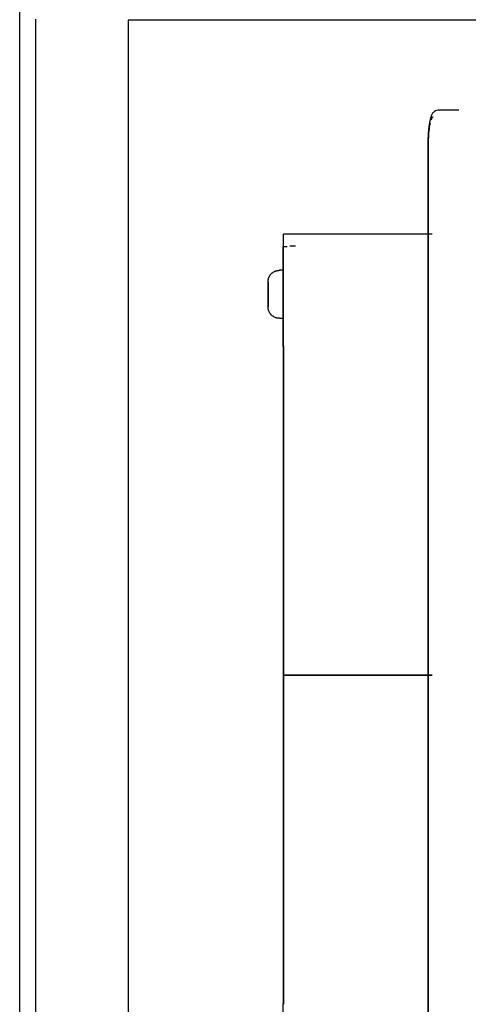
# Model space of a CAD drawing. Extents: x 102224 to 341230, y 639 to 62825.
# Drawn here: x 107572 to 107703, y 22834 to 23121 of the extents above; entities that cross this region are included whole.
import ezdxf

# ---------------------------------------------------------------- set-up
doc = ezdxf.new("R2010")
doc.units = 0
for name, color, linetype in [('X-2549-GF$0$A-FLOR', 11, 'CONTINUOUS'), ('X-2549-GF$0$A-GENM', 11, 'CONTINUOUS'), ('X-2549-GF$0$A-WALL', 8, 'CONTINUOUS'), ('X-2549-GF$0$Q-CASE', 11, 'CONTINUOUS'), ('X-XREF', 7, 'CONTINUOUS')]:
    doc.layers.add(name, color=color, linetype=linetype)

# ---------------------------------------------------------------- blocks, each defined once
blk = doc.blocks.new('X-2549-GF')
at = {"layer": 'X-2549-GF$0$A-FLOR'}
blk.add_line((4013.89, 19481.07), (4013.89, 19114.49), dxfattribs=at)
at = {"layer": 'X-2549-GF$0$A-GENM'}
for p, q in [((4130.54, 19454.36), (4130.25, 19454.2)), ((4130.89, 19454.48), (4130.54, 19454.36)), ((4131.29, 19454.52), (4130.89, 19454.48)), ((4137.3, 19454.53), (4131.29, 19454.52)), ((4128.89, 19451.45), (4128.84, 19451.21)), ((4128.94, 19451.68), (4128.89, 19451.45)), ((4129, 19451.91), (4128.94, 19451.68)), ((4129.06, 19452.13), (4129, 19451.91)), ((4129.12, 19452.34), (4129.06, 19452.13)), ((4129.18, 19452.54), (4129.12, 19452.34)), ((4129.25, 19452.73), (4129.18, 19452.54)), ((4129.32, 19452.92), (4129.25, 19452.73)), ((4129.4, 19453.11), (4129.32, 19452.92)), ((4129.49, 19453.29), (4129.4, 19453.11)), ((4129.59, 19453.47), (4129.49, 19453.29)), ((4129.71, 19453.65), (4129.59, 19453.47)), ((4129.85, 19453.83), (4129.71, 19453.65)), ((4130.03, 19454.01), (4129.85, 19453.83)), ((4130.25, 19454.2), (4130.03, 19454.01)), ((4128.49, 19448.67), (4128.46, 19448.35)), ((4128.52, 19448.98), (4128.49, 19448.67)), ((4128.55, 19449.28), (4128.52, 19448.98)), ((4128.59, 19449.58), (4128.55, 19449.28)), ((4128.63, 19449.87), (4128.59, 19449.58)), ((4128.66, 19450.15), (4128.63, 19449.87)), ((4128.71, 19450.43), (4128.66, 19450.15)), ((4128.75, 19450.7), (4128.71, 19450.43)), ((4128.79, 19450.96), (4128.75, 19450.7)), ((4128.84, 19451.21), (4128.79, 19450.96)), ((4128.33, 19446.01), (4128.32, 19445.67)), ((4128.34, 19446.36), (4128.33, 19446.01)), ((4128.36, 19446.7), (4128.34, 19446.36)), ((4128.37, 19447.04), (4128.36, 19446.7)), ((4128.39, 19447.37), (4128.37, 19447.04)), ((4128.41, 19447.71), (4128.39, 19447.37)), ((4128.44, 19448.03), (4128.41, 19447.71)), ((4128.46, 19448.35), (4128.44, 19448.03)), ((4128.32, 19445.32), (4128.31, 19444.97)), ((4128.31, 19444.97), (4128.31, 19444.62)), ((4128.31, 19444.62), (4128.31, 19444.52)), ((4128.31, 19444.52), (4128.31, 19129.75)), ((4128.32, 19445.67), (4128.32, 19445.32)), ((4128.42, 19444.52), (4128.42, 19129.75)), ((4129.55, 19418.37), (4086.21, 19418.37)), ((4087.32, 19414.67), (4086.12, 19414.67)), ((4086.12, 19410.78), (4086.12, 19414.67)), ((4086.12, 19385.62), (4086.12, 19414.67)), ((4089.72, 19414.87), (4088.12, 19414.87)), ((4086.12, 19412.87), (4086.12, 19411.34)), ((4081.85, 19405.44), (4081.89, 19405.57)), ((4081.85, 19405.44), (4081.89, 19405.57)), ((4081.89, 19405.57), (4081.94, 19405.7)), ((4081.89, 19405.57), (4081.94, 19405.7)), ((4081.94, 19405.7), (4081.99, 19405.82)), ((4081.94, 19405.7), (4081.99, 19405.82)), ((4081.99, 19405.82), (4082.04, 19405.94)), ((4081.99, 19405.82), (4082.04, 19405.94)), ((4082.04, 19405.94), (4082.1, 19406.06)), ((4082.04, 19405.94), (4082.1, 19406.06)), ((4082.1, 19406.06), (4082.16, 19406.18)), ((4082.1, 19406.06), (4082.16, 19406.18)), ((4082.16, 19406.18), (4082.23, 19406.3)), ((4082.16, 19406.18), (4082.23, 19406.3)), ((4082.23, 19406.3), (4082.31, 19406.41)), ((4082.23, 19406.3), (4082.31, 19406.41)), ((4082.31, 19406.41), (4082.38, 19406.52)), ((4082.31, 19406.41), (4082.38, 19406.52)), ((4082.38, 19406.52), (4082.47, 19406.62)), ((4082.38, 19406.52), (4082.47, 19406.62)), ((4082.47, 19406.62), (4082.55, 19406.73)), ((4082.47, 19406.62), (4082.55, 19406.73)), ((4082.55, 19406.73), (4082.64, 19406.83)), ((4082.64, 19406.83), (4082.74, 19406.92)), ((4082.74, 19406.92), (4082.84, 19407.01)), ((4082.84, 19407.01), (4082.94, 19407.1)), ((4082.94, 19407.1), (4083.04, 19407.18)), ((4082.94, 19407.1), (4083.04, 19407.18)), ((4083.04, 19407.18), (4083.15, 19407.26)), ((4083.04, 19407.18), (4083.15, 19407.26)), ((4083.15, 19407.26), (4083.26, 19407.34)), ((4083.15, 19407.26), (4083.26, 19407.34)), ((4083.26, 19407.34), (4083.38, 19407.41)), ((4083.26, 19407.34), (4083.38, 19407.41)), ((4083.38, 19407.41), (4083.49, 19407.47)), ((4083.38, 19407.41), (4083.49, 19407.47)), ((4083.49, 19407.47), (4083.61, 19407.53)), ((4083.49, 19407.47), (4083.61, 19407.53)), ((4083.61, 19407.53), (4083.73, 19407.59)), ((4083.61, 19407.53), (4083.73, 19407.59)), ((4083.73, 19407.59), (4083.86, 19407.64)), ((4083.73, 19407.59), (4083.86, 19407.64)), ((4083.86, 19407.64), (4083.98, 19407.69)), ((4083.86, 19407.64), (4083.98, 19407.69)), ((4083.98, 19407.69), (4084.11, 19407.73)), ((4083.98, 19407.69), (4084.11, 19407.73)), ((4084.11, 19407.73), (4084.24, 19407.76)), ((4084.11, 19407.73), (4084.24, 19407.76)), ((4084.24, 19407.76), (4084.37, 19407.79)), ((4084.24, 19407.76), (4084.37, 19407.79)), ((4084.37, 19407.79), (4084.5, 19407.82)), ((4084.37, 19407.79), (4084.5, 19407.82)), ((4084.5, 19407.82), (4084.63, 19407.84)), ((4084.5, 19407.82), (4084.63, 19407.84)), ((4084.63, 19407.84), (4084.77, 19407.85)), ((4084.63, 19407.84), (4084.77, 19407.85)), ((4084.77, 19407.85), (4084.9, 19407.86)), ((4084.77, 19407.85), (4084.9, 19407.86)), ((4084.9, 19407.86), (4085.04, 19407.87)), ((4084.9, 19407.86), (4085.04, 19407.87)), ((4085.04, 19407.87), (4085.07, 19407.87)), ((4085.04, 19407.87), (4085.07, 19407.87)), ((4086.12, 19407.87), (4085.07, 19407.87)), ((4086.12, 19407.87), (4085.07, 19407.87)), ((4081.72, 19404.65), (4081.73, 19404.79)), ((4081.72, 19404.65), (4081.73, 19404.79)), ((4081.72, 19404.52), (4081.72, 19404.65)), ((4081.72, 19404.52), (4081.72, 19404.65)), ((4081.72, 19404.51), (4081.72, 19404.52)), ((4081.72, 19404.52), (4081.72, 19404.51)), ((4081.72, 19404.51), (4081.72, 19404.52)), ((4081.72, 19404.52), (4081.72, 19404.51)), ((4081.72, 19404.5), (4081.72, 19404.51)), ((4081.72, 19404.51), (4081.72, 19404.51)), ((4081.72, 19404.51), (4081.72, 19404.49)), ((4081.72, 19404.5), (4081.72, 19404.51)), ((4081.72, 19404.51), (4081.72, 19404.51)), ((4081.72, 19404.51), (4081.72, 19404.49)), ((4081.72, 19404.49), (4081.72, 19404.5)), ((4081.72, 19404.49), (4081.72, 19404.5)), ((4081.72, 19404.46), (4081.72, 19404.49)), ((4081.72, 19404.49), (4081.72, 19404.47)), ((4081.72, 19404.46), (4081.72, 19404.49)), ((4081.72, 19404.49), (4081.72, 19404.47)), ((4081.72, 19404.47), (4081.72, 19404.45)), ((4081.72, 19404.47), (4081.72, 19404.45)), ((4081.72, 19404.44), (4081.72, 19404.46)), ((4081.72, 19404.44), (4081.72, 19404.46)), ((4081.72, 19404.45), (4081.72, 19404.41)), ((4081.72, 19404.45), (4081.72, 19404.41)), ((4081.72, 19404.4), (4081.72, 19404.44)), ((4081.72, 19404.4), (4081.72, 19404.44)), ((4081.72, 19404.41), (4081.72, 19404.38)), ((4081.72, 19404.41), (4081.72, 19404.38)), ((4081.72, 19404.36), (4081.72, 19404.4)), ((4081.72, 19404.36), (4081.72, 19404.4)), ((4081.72, 19404.38), (4081.72, 19404.33)), ((4081.72, 19404.38), (4081.72, 19404.33)), ((4081.72, 19404.32), (4081.72, 19404.36)), ((4081.72, 19404.32), (4081.72, 19404.36)), ((4081.72, 19404.33), (4081.72, 19404.28)), ((4081.72, 19404.33), (4081.72, 19404.28)), ((4081.72, 19404.27), (4081.72, 19404.32)), ((4081.72, 19404.27), (4081.72, 19404.32)), ((4081.72, 19404.28), (4081.72, 19404.23)), ((4081.72, 19404.28), (4081.72, 19404.23)), ((4081.72, 19404.21), (4081.72, 19404.27)), ((4081.72, 19404.21), (4081.72, 19404.27)), ((4081.72, 19404.23), (4081.72, 19404.17)), ((4081.72, 19404.23), (4081.72, 19404.17)), ((4081.72, 19404.15), (4081.72, 19404.21)), ((4081.72, 19404.15), (4081.72, 19404.21)), ((4081.72, 19404.17), (4081.72, 19404.11)), ((4081.72, 19404.17), (4081.72, 19404.11)), ((4081.72, 19404.09), (4081.72, 19404.15)), ((4081.72, 19404.09), (4081.72, 19404.15)), ((4081.72, 19404.11), (4081.72, 19404.04)), ((4081.72, 19404.11), (4081.72, 19404.04)), ((4081.72, 19404.02), (4081.72, 19404.09)), ((4081.72, 19404.02), (4081.72, 19404.09)), ((4081.72, 19404.04), (4081.72, 19403.96)), ((4081.72, 19404.04), (4081.72, 19403.96)), ((4081.72, 19403.94), (4081.72, 19404.02)), ((4081.72, 19403.94), (4081.72, 19404.02)), ((4081.72, 19403.96), (4081.72, 19403.88)), ((4081.72, 19403.96), (4081.72, 19403.88)), ((4081.72, 19403.86), (4081.72, 19403.94)), ((4081.72, 19403.86), (4081.72, 19403.94)), ((4081.72, 19403.88), (4081.72, 19403.8)), ((4081.72, 19403.88), (4081.72, 19403.8)), ((4081.72, 19403.77), (4081.72, 19403.86)), ((4081.72, 19403.77), (4081.72, 19403.86)), ((4081.72, 19403.8), (4081.72, 19403.71)), ((4081.72, 19403.8), (4081.72, 19403.71)), ((4081.72, 19403.68), (4081.72, 19403.77)), ((4081.72, 19403.68), (4081.72, 19403.77)), ((4081.72, 19403.71), (4081.72, 19403.61)), ((4081.72, 19403.71), (4081.72, 19403.61)), ((4081.72, 19403.59), (4081.72, 19403.68)), ((4081.72, 19403.59), (4081.72, 19403.68)), ((4081.72, 19403.61), (4081.72, 19403.51)), ((4081.72, 19403.61), (4081.72, 19403.51)), ((4081.72, 19403.49), (4081.72, 19403.59)), ((4081.72, 19403.49), (4081.72, 19403.59)), ((4081.72, 19403.51), (4081.72, 19403.41)), ((4081.72, 19403.51), (4081.72, 19403.41)), ((4081.72, 19403.38), (4081.72, 19403.49)), ((4081.72, 19403.38), (4081.72, 19403.49)), ((4081.72, 19403.41), (4081.72, 19403.3)), ((4081.72, 19403.27), (4081.72, 19403.38)), ((4081.72, 19403.37), (4081.72, 19400.87)), ((4081.72, 19400.87), (4081.72, 19403.37)), ((4081.72, 19403.3), (4081.72, 19403.19)), ((4081.72, 19403.16), (4081.72, 19403.27)), ((4081.72, 19403.19), (4081.72, 19403.08)), ((4081.72, 19403.05), (4081.72, 19403.16)), ((4081.72, 19403.08), (4081.72, 19402.96)), ((4081.72, 19402.93), (4081.72, 19403.05)), ((4081.72, 19402.96), (4081.72, 19402.84)), ((4081.72, 19402.81), (4081.72, 19402.93)), ((4081.72, 19402.84), (4081.72, 19402.72)), ((4081.72, 19402.68), (4081.72, 19402.81)), ((4081.72, 19402.72), (4081.72, 19402.59)), ((4081.72, 19402.55), (4081.72, 19402.68)), ((4081.73, 19404.79), (4081.75, 19404.92)), ((4081.73, 19404.79), (4081.75, 19404.92)), ((4081.75, 19404.92), (4081.76, 19405.05)), ((4081.75, 19404.92), (4081.76, 19405.05)), ((4081.76, 19405.05), (4081.79, 19405.18)), ((4081.76, 19405.05), (4081.79, 19405.18)), ((4081.79, 19405.18), (4081.82, 19405.31)), ((4081.79, 19405.18), (4081.82, 19405.31)), ((4081.82, 19405.31), (4081.85, 19405.44)), ((4081.82, 19405.31), (4081.85, 19405.44)), ((4081.72, 19402.59), (4081.72, 19402.46)), ((4081.72, 19402.42), (4081.72, 19402.55)), ((4081.72, 19402.46), (4081.72, 19402.33)), ((4081.72, 19402.29), (4081.72, 19402.42)), ((4081.72, 19402.33), (4081.72, 19402.19)), ((4081.72, 19402.15), (4081.72, 19402.29)), ((4081.72, 19402.19), (4081.72, 19402.05)), ((4081.72, 19402.02), (4081.72, 19402.15)), ((4081.72, 19402.05), (4081.72, 19401.91)), ((4081.72, 19401.88), (4081.72, 19402.02)), ((4081.72, 19401.91), (4081.72, 19401.77)), ((4081.72, 19401.74), (4081.72, 19401.88)), ((4081.72, 19401.77), (4081.72, 19401.63)), ((4081.72, 19401.59), (4081.72, 19401.74)), ((4081.72, 19401.63), (4081.72, 19401.49)), ((4081.72, 19401.45), (4081.72, 19401.59)), ((4081.72, 19401.49), (4081.72, 19401.34)), ((4081.72, 19401.3), (4081.72, 19401.45)), ((4081.72, 19401.34), (4081.72, 19401.2)), ((4081.72, 19401.16), (4081.72, 19401.3)), ((4081.72, 19401.2), (4081.72, 19401.05)), ((4081.72, 19401.01), (4081.72, 19401.16)), ((4081.72, 19401.05), (4081.72, 19400.91)), ((4081.72, 19400.87), (4081.72, 19401.01)), ((4081.72, 19400.91), (4081.72, 19400.87)), ((4081.72, 19400.87), (4081.72, 19400.72)), ((4081.72, 19400.83), (4081.72, 19400.87)), ((4081.72, 19400.87), (4081.72, 19398.37)), ((4081.72, 19398.37), (4081.72, 19400.87)), ((4081.72, 19400.68), (4081.72, 19400.83)), ((4081.72, 19400.72), (4081.72, 19400.58)), ((4081.72, 19400.54), (4081.72, 19400.68)), ((4081.72, 19400.58), (4081.72, 19400.43)), ((4081.72, 19400.39), (4081.72, 19400.54)), ((4081.72, 19400.43), (4081.72, 19400.29)), ((4081.72, 19400.25), (4081.72, 19400.39)), ((4081.72, 19400.29), (4081.72, 19400.14)), ((4081.72, 19400.1), (4081.72, 19400.25)), ((4081.72, 19400.14), (4081.72, 19400)), ((4081.72, 19399.96), (4081.72, 19400.1)), ((4081.72, 19400), (4081.72, 19399.86)), ((4081.72, 19399.82), (4081.72, 19399.96)), ((4081.72, 19399.86), (4081.72, 19399.72)), ((4081.72, 19399.68), (4081.72, 19399.82)), ((4081.72, 19399.72), (4081.72, 19399.58)), ((4081.72, 19399.55), (4081.72, 19399.68)), ((4081.72, 19399.58), (4081.72, 19399.45)), ((4081.72, 19399.41), (4081.72, 19399.55)), ((4081.72, 19399.45), (4081.72, 19399.31)), ((4081.72, 19399.28), (4081.72, 19399.41)), ((4081.72, 19399.31), (4081.72, 19399.18)), ((4081.72, 19399.15), (4081.72, 19399.28)), ((4081.72, 19399.18), (4081.72, 19399.05)), ((4081.72, 19399.02), (4081.72, 19399.15)), ((4081.72, 19399.05), (4081.72, 19398.93)), ((4081.72, 19398.9), (4081.72, 19399.02)), ((4081.72, 19398.93), (4081.72, 19398.81)), ((4081.72, 19398.77), (4081.72, 19398.9)), ((4081.72, 19398.81), (4081.72, 19398.69)), ((4081.72, 19398.66), (4081.72, 19398.77)), ((4081.72, 19398.69), (4081.72, 19398.57)), ((4081.72, 19398.54), (4081.72, 19398.66)), ((4081.72, 19398.57), (4081.72, 19398.46)), ((4081.72, 19398.43), (4081.72, 19398.54)), ((4081.72, 19398.46), (4081.72, 19398.35)), ((4081.72, 19398.32), (4081.72, 19398.43)), ((4081.72, 19398.35), (4081.72, 19398.25)), ((4081.72, 19398.35), (4081.72, 19398.25)), ((4081.72, 19398.22), (4081.72, 19398.32)), ((4081.72, 19398.22), (4081.72, 19398.32)), ((4081.72, 19398.25), (4081.72, 19398.15)), ((4081.72, 19398.25), (4081.72, 19398.15)), ((4081.72, 19398.12), (4081.72, 19398.22)), ((4081.72, 19398.12), (4081.72, 19398.22)), ((4081.72, 19398.15), (4081.72, 19398.05)), ((4081.72, 19398.15), (4081.72, 19398.05)), ((4081.72, 19398.03), (4081.72, 19398.12)), ((4081.72, 19398.03), (4081.72, 19398.12)), ((4081.72, 19398.05), (4081.72, 19397.96)), ((4081.72, 19398.05), (4081.72, 19397.96)), ((4081.72, 19397.94), (4081.72, 19398.03)), ((4081.72, 19397.94), (4081.72, 19398.03)), ((4081.72, 19397.96), (4081.72, 19397.88)), ((4081.72, 19397.96), (4081.72, 19397.88)), ((4081.72, 19397.86), (4081.72, 19397.94)), ((4081.72, 19397.86), (4081.72, 19397.94)), ((4081.72, 19397.88), (4081.72, 19397.8)), ((4081.72, 19397.88), (4081.72, 19397.8)), ((4081.72, 19397.78), (4081.72, 19397.86)), ((4081.72, 19397.78), (4081.72, 19397.86)), ((4081.72, 19397.8), (4081.72, 19397.72)), ((4081.72, 19397.8), (4081.72, 19397.72)), ((4081.72, 19397.7), (4081.72, 19397.78)), ((4081.72, 19397.7), (4081.72, 19397.78)), ((4081.72, 19397.72), (4081.72, 19397.65)), ((4081.72, 19397.72), (4081.72, 19397.65)), ((4081.72, 19397.63), (4081.72, 19397.7)), ((4081.72, 19397.63), (4081.72, 19397.7)), ((4081.72, 19397.65), (4081.72, 19397.58)), ((4081.72, 19397.65), (4081.72, 19397.58)), ((4081.72, 19397.57), (4081.72, 19397.63)), ((4081.72, 19397.57), (4081.72, 19397.63)), ((4081.72, 19397.58), (4081.72, 19397.52)), ((4081.72, 19397.58), (4081.72, 19397.52)), ((4081.72, 19397.51), (4081.72, 19397.57)), ((4081.72, 19397.51), (4081.72, 19397.57)), ((4081.72, 19397.52), (4081.72, 19397.47)), ((4081.72, 19397.52), (4081.72, 19397.47)), ((4081.72, 19397.45), (4081.72, 19397.51)), ((4081.72, 19397.45), (4081.72, 19397.51)), ((4081.72, 19397.47), (4081.72, 19397.42)), ((4081.72, 19397.47), (4081.72, 19397.42)), ((4081.72, 19397.4), (4081.72, 19397.45)), ((4081.72, 19397.4), (4081.72, 19397.45)), ((4081.72, 19397.42), (4081.72, 19397.37)), ((4081.72, 19397.42), (4081.72, 19397.37)), ((4081.72, 19397.36), (4081.72, 19397.4)), ((4081.72, 19397.36), (4081.72, 19397.4)), ((4081.72, 19397.37), (4081.72, 19397.33)), ((4081.72, 19397.37), (4081.72, 19397.33)), ((4081.72, 19397.32), (4081.72, 19397.36)), ((4081.72, 19397.32), (4081.72, 19397.36)), ((4081.72, 19397.33), (4081.72, 19397.3)), ((4081.72, 19397.33), (4081.72, 19397.3)), ((4081.72, 19397.29), (4081.72, 19397.32)), ((4081.72, 19397.29), (4081.72, 19397.32)), ((4081.72, 19397.3), (4081.72, 19397.27)), ((4081.72, 19397.3), (4081.72, 19397.27)), ((4081.72, 19397.26), (4081.72, 19397.29)), ((4081.72, 19397.26), (4081.72, 19397.29)), ((4081.72, 19397.27), (4081.72, 19397.25)), ((4081.72, 19397.27), (4081.72, 19397.25)), ((4081.72, 19397.24), (4081.72, 19397.26)), ((4081.72, 19397.24), (4081.72, 19397.26)), ((4081.72, 19397.25), (4081.72, 19397.23)), ((4081.72, 19397.25), (4081.72, 19397.23)), ((4081.72, 19397.23), (4081.72, 19397.24)), ((4081.72, 19397.23), (4081.72, 19397.24)), ((4081.72, 19397.23), (4081.72, 19397.22)), ((4081.72, 19397.22), (4081.72, 19397.23)), ((4081.72, 19397.23), (4081.72, 19397.22)), ((4081.72, 19397.22), (4081.72, 19397.23)), ((4081.72, 19397.18), (4081.72, 19397.22)), ((4081.72, 19397.22), (4081.72, 19397.22)), ((4081.72, 19397.22), (4081.72, 19397.22)), ((4081.72, 19397.18), (4081.72, 19397.22)), ((4081.72, 19397.22), (4081.72, 19397.22)), ((4081.72, 19397.22), (4081.72, 19397.22)), ((4081.73, 19397.05), (4081.72, 19397.18)), ((4081.73, 19397.05), (4081.72, 19397.18)), ((4081.74, 19396.91), (4081.73, 19397.05)), ((4081.74, 19396.91), (4081.73, 19397.05)), ((4081.75, 19396.78), (4081.74, 19396.91)), ((4081.75, 19396.78), (4081.74, 19396.91)), ((4081.77, 19396.65), (4081.75, 19396.78)), ((4081.77, 19396.65), (4081.75, 19396.78)), ((4081.8, 19396.52), (4081.77, 19396.65)), ((4081.8, 19396.52), (4081.77, 19396.65)), ((4081.83, 19396.39), (4081.8, 19396.52)), ((4081.83, 19396.39), (4081.8, 19396.52)), ((4081.86, 19396.26), (4081.83, 19396.39)), ((4081.86, 19396.26), (4081.83, 19396.39)), ((4081.9, 19396.13), (4081.86, 19396.26)), ((4081.9, 19396.13), (4081.86, 19396.26)), ((4081.95, 19396), (4081.9, 19396.13)), ((4081.95, 19396), (4081.9, 19396.13)), ((4082, 19395.88), (4081.95, 19396)), ((4082, 19395.88), (4081.95, 19396)), ((4082.06, 19395.76), (4082, 19395.88)), ((4082.06, 19395.76), (4082, 19395.88)), ((4082.12, 19395.64), (4082.06, 19395.76)), ((4082.12, 19395.64), (4082.06, 19395.76)), ((4082.18, 19395.52), (4082.12, 19395.64)), ((4082.18, 19395.52), (4082.12, 19395.64)), ((4082.25, 19395.41), (4082.18, 19395.52)), ((4082.25, 19395.41), (4082.18, 19395.52)), ((4082.33, 19395.3), (4082.25, 19395.41)), ((4082.33, 19395.3), (4082.25, 19395.41)), ((4082.41, 19395.19), (4082.33, 19395.3)), ((4082.41, 19395.19), (4082.33, 19395.3)), ((4082.49, 19395.08), (4082.41, 19395.19)), ((4082.49, 19395.08), (4082.41, 19395.19)), ((4082.58, 19394.98), (4082.49, 19395.08)), ((4082.58, 19394.98), (4082.49, 19395.08)), ((4082.67, 19394.88), (4082.58, 19394.98)), ((4082.76, 19394.79), (4082.67, 19394.88)), ((4082.76, 19394.79), (4082.67, 19394.88)), ((4082.86, 19394.7), (4082.76, 19394.79)), ((4082.86, 19394.7), (4082.76, 19394.79)), ((4082.97, 19394.61), (4082.86, 19394.7)), ((4082.97, 19394.61), (4082.86, 19394.7)), ((4083.07, 19394.53), (4082.97, 19394.61)), ((4083.07, 19394.53), (4082.97, 19394.61)), ((4083.18, 19394.45), (4083.07, 19394.53)), ((4083.18, 19394.45), (4083.07, 19394.53)), ((4083.29, 19394.38), (4083.18, 19394.45)), ((4083.29, 19394.38), (4083.18, 19394.45)), ((4083.41, 19394.31), (4083.29, 19394.38)), ((4083.41, 19394.31), (4083.29, 19394.38)), ((4083.52, 19394.25), (4083.41, 19394.31)), ((4083.52, 19394.25), (4083.41, 19394.31)), ((4083.64, 19394.19), (4083.52, 19394.25)), ((4083.64, 19394.19), (4083.52, 19394.25)), ((4083.77, 19394.13), (4083.64, 19394.19)), ((4083.77, 19394.13), (4083.64, 19394.19)), ((4083.89, 19394.08), (4083.77, 19394.13)), ((4083.89, 19394.08), (4083.77, 19394.13)), ((4084.02, 19394.04), (4083.89, 19394.08)), ((4084.02, 19394.04), (4083.89, 19394.08)), ((4084.15, 19394), (4084.02, 19394.04)), ((4084.15, 19394), (4084.02, 19394.04)), ((4084.28, 19393.96), (4084.15, 19394)), ((4084.28, 19393.96), (4084.15, 19394)), ((4084.41, 19393.93), (4084.28, 19393.96)), ((4084.41, 19393.93), (4084.28, 19393.96)), ((4084.54, 19393.91), (4084.41, 19393.93)), ((4084.54, 19393.91), (4084.41, 19393.93)), ((4084.67, 19393.89), (4084.54, 19393.91)), ((4084.67, 19393.89), (4084.54, 19393.91)), ((4084.8, 19393.88), (4084.67, 19393.89)), ((4084.8, 19393.88), (4084.67, 19393.89)), ((4084.94, 19393.87), (4084.8, 19393.88)), ((4084.94, 19393.87), (4084.8, 19393.88)), ((4085.07, 19393.87), (4084.94, 19393.87)), ((4085.07, 19393.87), (4084.94, 19393.87)), ((4085.07, 19393.87), (4086.12, 19393.87)), ((4085.07, 19393.87), (4086.12, 19393.87)), ((4086.12, 19385.62), (4086.12, 19194.12)), ((4086.21, 19385.87), (4086.21, 19289.87)), ((4129.54, 19289.87), (4086.21, 19289.87)), ((4086.21, 19289.87), (4086.21, 19193.87)), ((4086.21, 19289.87), (4129.54, 19289.87)), ((4086.12, 19165.07), (4086.12, 19194.12))]:
    blk.add_line(p, q, dxfattribs=at)
for points, knots in [([(4129.81, 19452.54), (4129.69, 19452.54), (4129.48, 19452.38), (4129.29, 19451.97), (4129.21, 19451.74)], [-1.5707972, -1.5707972, -1.5707972, -1.5707972, -1.3140054, -1.121998, -1.121998, -1.121998, -1.121998]), ([(4128.94, 19450.79), (4128.84, 19450.31), (4128.63, 19449.05), (4128.45, 19446.84), (4128.42, 19445.21), (4128.42, 19444.52)], [-0.8975984, -0.8975984, -0.8975984, -0.8975984, -0.6091963, -0.2567918, 0, 0, 0, 0])]:
    blk.add_open_spline(points, degree=3, knots=knots, dxfattribs=at)
for points in [[(4086.21, 19410.76), (4086.2, 19412.39), (4086.21, 19415.18), (4086.2, 19417.78), (4086.22, 19418.37), (4086.21, 19418.37)], [(4086.21, 19385.87), (4086.21, 19390.61), (4086.21, 19400.08), (4086.22, 19407.74), (4086.21, 19410.76)]]:
    blk.add_open_spline(points, degree=3, dxfattribs=at)
at = {"layer": 'X-2549-GF$0$A-WALL'}
blk.add_line((4009.32, 19114.49), (4009.32, 20083.95), dxfattribs=at)
at = {"layer": 'X-2549-GF$0$Q-CASE'}
for p, q in [((4230.96, 19480.8), (4040.96, 19480.8)), ((4040.96, 19480.8), (4040.96, 19121.86))]:
    blk.add_line(p, q, dxfattribs=at)

msp = doc.modelspace()

# ---------------------------------------------------------------- block references
at = {"layer": 'X-XREF'}
msp.add_blockref('X-2549-GF', (103563.09, 3640.54), dxfattribs=at)

doc.saveas('drawing.dxf')
